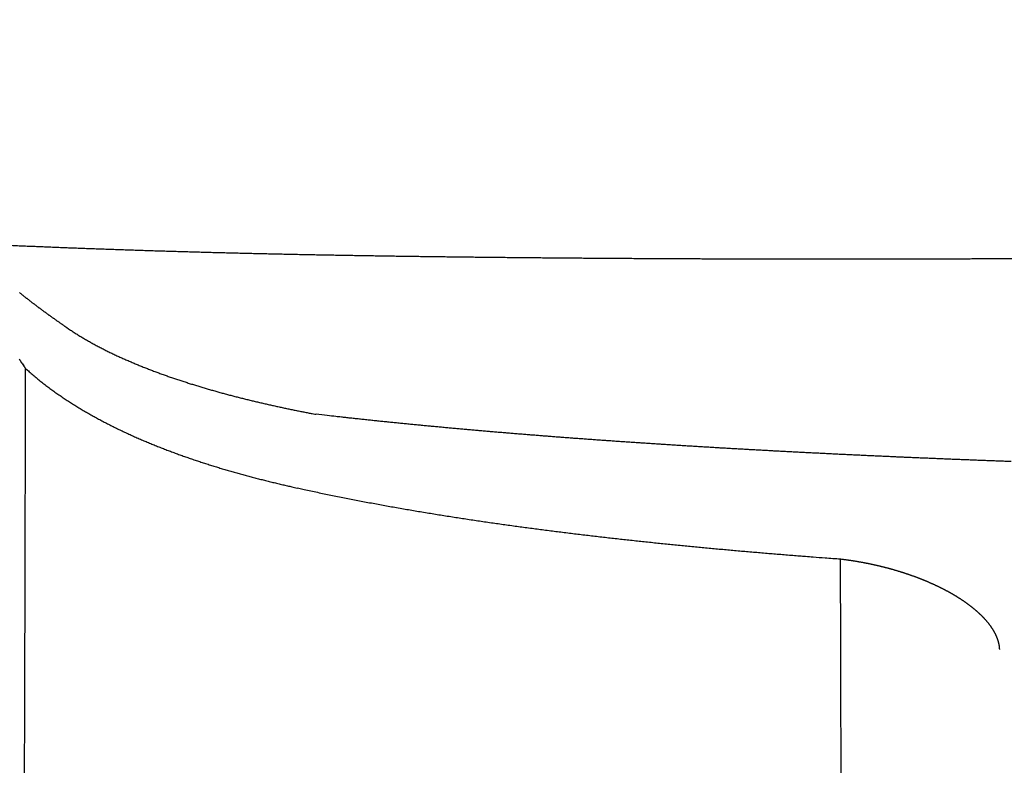
# Model space of a CAD drawing. Extents: x 0 to 420, y 0 to 297.
# Drawn here: x 74 to 89, y 154 to 166 of the extents above; entities that cross this region are included whole.
import ezdxf

# ---------------------------------------------------------------- set-up
doc = ezdxf.new("R2010")
doc.units = 0
doc.header["$MEASUREMENT"] = 0
doc.linetypes.add('HIDDENNEW0', pattern=[4.5, 1.5, -1.5, 1.5])
doc.layers.add('2D_SICHTBARE_KANTEN', color=1, linetype='HIDDENNEW0')
doc.layers.add('2D_SYMBOLE', color=1, linetype='Continuous')

# ---------------------------------------------------------------- blocks, each defined once
blk = doc.blocks.new('*U71', base_point=(19.285659, 0))
at = {"layer": '2D_SICHTBARE_KANTEN', "color": 1, "linetype": 'Continuous'}
blk.add_arc((19.285659, 0), 140, 239.49319, 262.75498, dxfattribs=at)
blk = doc.blocks.new('TTRCV')
at = {"layer": '2D_SICHTBARE_KANTEN', "color": 1, "linetype": 'Continuous'}
for points in [[(20.957457, -17.363169, 0.000525074), (20.982804, -17.401029, 0.000398168), (21.006639, -17.436551, 0.00014694), (21.028221, -17.468646, 0.000541813), (21.056077, -17.509779, 0.00090551), (21.099159, -17.573025, 0.000441005), (21.155687, -17.655786, 0.000235092)], [(21.155687, -17.655786), (21.130712, -17.619355, -0.000434473), (21.105799, -17.582883, -0.000433323), (21.080953, -17.546367, -0.000434496), (21.05617, -17.50981, -0.000438288), (21.031453, -17.473209, -0.000441097), (21.006801, -17.436565, -0.000443633), (20.982216, -17.399878, -0.000446025), (20.957697, -17.363148, -0.000448877)], [(20.964537, -15.262433, 0.000452439), (20.989669, -15.282689, 0.000442395), (21.014844, -15.302907, 0.000436733), (21.040061, -15.323087, 0.000434065), (21.065322, -15.343228, 0.000430837), (21.090623, -15.363332, 0.000426316), (21.115968, -15.383398, 0.000422483), (21.141353, -15.403428, 0.000418441), (21.166779, -15.423421, 0.00041477), (21.192246, -15.443378, 0.000410618), (21.217754, -15.463298, 0.000406916), (21.243301, -15.483183, 0.000402803), (21.268888, -15.503032, 0.00039912), (21.294514, -15.522847, 0.000395009), (21.320179, -15.542627, 0.000391332), (21.345882, -15.562373, 0.000387232), (21.371624, -15.582084, 0.000383565), (21.397403, -15.601762, 0.000379473), (21.42322, -15.621406, 0.000375816), (21.449073, -15.641018, 0.000371734), (21.474964, -15.660596, 0.000368086), (21.500891, -15.680142, 0.000364013), (21.526854, -15.699656, 0.000360375), (21.552853, -15.719138, 0.000356313), (21.578887, -15.738589, 0.000352683), (21.604955, -15.758009, 0.000348631), (21.631059, -15.777397, 0.000345012), (21.657196, -15.796756, 0.000340969), (21.683368, -15.816084, 0.00033736), (21.709573, -15.835383, 0.000333328), (21.735811, -15.854651, 0.000329728), (21.762081, -15.873892, 0.000325705), (21.788385, -15.893102, 0.000322116), (21.81472, -15.912285, 0.000318107), (21.841087, -15.931439, 0.000314523), (21.867485, -15.950566, 0.00031051), (21.893915, -15.969664, 0.000306955), (21.920375, -15.988736, 0.000303002), (21.946865, -16.007781, 0.000299388), (21.973385, -16.026799, 0.000295272), (21.999934, -16.04579, 0.00029191), (22.026514, -16.064757, 0.000288399), (22.053125, -16.0837, 0.000284209), (22.079757, -16.102613, 0.000278695), (22.106408, -16.121493, 0.000277373), (22.133114, -16.140369, 0.000278509), (22.159888, -16.159247, 0.000267652), (22.18658, -16.178027, 0.000247475), (22.213138, -16.196672, 0.000267874), (22.240153, -16.215592, 0.000311625), (22.267829, -16.234926, 0.000236217), (22.293829, -16.253064, 0.000087121), (22.317347, -16.269451, 0.000321377), (22.347607, -16.290447, 0.00053686), (22.394284, -16.322724, 0.000261329), (22.455453, -16.364956, 0.000139272)], [(20.702924, -13.771591, 0.000113254), (20.902913, -13.780162, 0.000130062), (21.103204, -13.788636, 0.000135309), (21.303789, -13.797017, 0.000130584), (21.50468, -13.805304, 0.000127078), (21.705867, -13.813504, 0.000124018), (21.907364, -13.821615, 0.00012279), (22.109167, -13.82964, 0.000123189), (22.311296, -13.837576, 0.000125079), (22.513748, -13.845422, 0.000129057), (22.716552, -13.853173, 0.000132268), (22.919703, -13.86083, 0.000135684), (23.123228, -13.868387, 0.000137532), (23.327119, -13.875846, 0.000138468), (23.531397, -13.883203, 0.000138905), (23.73605, -13.890462, 0.000139131), (23.941099, -13.897617, 0.000139312), (24.146532, -13.904672, 0.00013967), (24.352369, -13.911624, 0.000139721), (24.558597, -13.918475, 0.000139665), (24.765234, -13.925221, 0.000139563), (24.972266, -13.931866, 0.000139574), (25.17971, -13.938405, 0.000139387), (25.387554, -13.944843, 0.000139142), (25.595813, -13.951175, 0.000138518), (25.80447, -13.957405, 0.000137548), (26.013541, -13.96353, 0.00013668), (26.223008, -13.969554, 0.000135874), (26.432886, -13.975474, 0.000134955), (26.643159, -13.981293, 0.000133869), (26.853839, -13.987008, 0.000132685), (27.064908, -13.992623, 0.000131276), (27.276378, -13.998136, 0.000130015), (27.48823, -14.003551, 0.000128743), (27.700478, -14.008865, 0.000127424), (27.913102, -14.014081, 0.000125885), (28.126112, -14.019198, 0.000124379), (28.33949, -14.02422, 0.000122676), (28.553246, -14.029143, 0.000121147), (28.76736, -14.033974, 0.000119546), (28.981843, -14.038708, 0.000117988), (29.196675, -14.04335, 0.000116214), (29.411865, -14.047899, 0.000114559), (29.627394, -14.052358, 0.000112727), (29.84327, -14.056725, 0.00011108), (30.059475, -14.061005, 0.000109316), (30.276016, -14.065195, 0.000107667), (30.492875, -14.0693, 0.000105825), (30.710059, -14.073318, 0.000104139), (30.92755, -14.077252, 0.000102285), (31.145354, -14.081102, 0.000100617), (31.363454, -14.084872, 0.000098808), (31.581857, -14.088558, 0.000097163), (31.800544, -14.092167, 0.000095352), (32.019521, -14.095695, 0.000093717), (32.238773, -14.099148, 0.000091922), (32.458304, -14.102523, 0.000090309), (32.678098, -14.105825, 0.000088541), (32.898161, -14.109051, 0.000086958), (33.118475, -14.112207, 0.000085229), (33.339047, -14.115289, 0.000083682), (33.559861, -14.118303, 0.00008199), (33.780921, -14.121247, 0.000080467), (34.002213, -14.124124, 0.000078785), (34.223741, -14.126934, 0.000077297), (34.44549, -14.129679, 0.000075676), (34.667465, -14.132359, 0.000074257), (34.889652, -14.134977, 0.000072729), (35.112056, -14.137532, 0.000071355), (35.334662, -14.140028, 0.000069831), (35.557474, -14.142462, 0.000068471), (35.78048, -14.144839, 0.000066969), (36.003683, -14.147158, 0.000065629), (36.227071, -14.149421, 0.000064147), (36.450647, -14.151628, 0.000062829), (36.674399, -14.153782, 0.000061373), (36.898331, -14.155882, 0.000060054), (37.122432, -14.157931, 0.000058566), (37.346703, -14.159929, 0.000057396), (37.571135, -14.161877, 0.000056274), (37.79573, -14.163776, 0.000055338), (38.020479, -14.165627, 0.000054377), (38.245384, -14.16743, 0.000053452), (38.470436, -14.169187, 0.000052352), (38.695637, -14.170897, 0.000051602), (38.920978, -14.172563, 0.000051033), (39.146462, -14.174183, 0.000051058), (39.372079, -14.175758, 0.000051701), (39.597832, -14.177286, 0.000052186), (39.823713, -14.178768, 0.000052656), (40.049724, -14.180202, 0.000053085), (40.275857, -14.181589, 0.000053601), (40.502113, -14.182927, 0.000054049), (40.728485, -14.184217, 0.000054562), (40.954975, -14.185457, 0.000055002), (41.181575, -14.186648, 0.000055499), (41.408286, -14.187788, 0.000055972), (41.635101, -14.188879, 0.00005656), (41.862021, -14.189917, 0.000056753), (42.08904, -14.190904, 0.000056618), (42.316159, -14.19184, 0.000056394), (42.543372, -14.192725, 0.000056042), (42.770682, -14.193559, 0.000055747), (42.998082, -14.194344, 0.000055452), (43.225575, -14.195077, 0.000055178), (43.453154, -14.195761, 0.000054873), (43.680821, -14.196394, 0.000054599), (43.908571, -14.196978, 0.0000543), (44.136404, -14.197512, 0.000054031), (44.364316, -14.197998, 0.000053737), (44.592307, -14.198434, 0.000053468), (44.820374, -14.198822, 0.00005317), (45.048515, -14.199161, 0.000052915), (45.276728, -14.199452, 0.000052651), (45.505011, -14.199695, 0.000052333), (45.733362, -14.19989, 0.000051891), (45.96178, -14.200037, 0.000051449), (46.190263, -14.200138, 0.000050904), (46.418811, -14.200192, 0.000050427), (46.647421, -14.2002, 0.000049908), (46.876094, -14.200162, 0.000049442), (47.104826, -14.20008, 0.000048919), (47.333617, -14.199951, 0.000048453), (47.562466, -14.19978, 0.000047934), (47.791371, -14.199563, 0.000047471), (48.020331, -14.199304, 0.000046954), (48.249345, -14.199001, 0.000046494), (48.478411, -14.198656, 0.00004598), (48.707528, -14.198268, 0.000045521), (48.936694, -14.197839, 0.000045007), (49.16591, -14.197368, 0.000044553), (49.395172, -14.196857, 0.00004405), (49.624481, -14.196304, 0.000043587), (49.853833, -14.195712, 0.000043053), (50.083229, -14.19508, 0.000042654), (50.312666, -14.194409, 0.000042294), (50.542145, -14.193699, 0.000042038), (50.771664, -14.19295, 0.000041825), (51.001223, -14.192162, 0.000041622), (51.23082, -14.191336, 0.00004138), (51.460456, -14.190472, 0.000041168), (51.690128, -14.18957, 0.000040935), (51.919838, -14.188629, 0.000040726), (52.149583, -14.187652, 0.000040493), (52.379363, -14.186636, 0.000040284), (52.609177, -14.185584, 0.000040052)], [(22.455453, -16.364956), (22.513627, -16.404628, 0.001957395), (22.572039, -16.443803, 0.001977459), (22.630699, -16.482459, 0.001966803), (22.689594, -16.520626, 0.001920888), (22.748727, -16.558295, 0.001887657), (22.808086, -16.595495, 0.001857481), (22.867674, -16.632214, 0.001828978), (22.927479, -16.66848, 0.001793857), (22.987506, -16.704285, 0.001763256), (23.047742, -16.739655, 0.001728568), (23.10819, -16.77458, 0.001697718), (23.168839, -16.809088, 0.001662205), (23.229692, -16.843171, 0.001630743), (23.290738, -16.876853, 0.001594827), (23.351979, -16.910128, 0.001562944), (23.413403, -16.94302, 0.00152661), (23.475015, -16.975522, 0.001494354), (23.536803, -17.00766, 0.001457704), (23.598769, -17.039426, 0.001425134), (23.660902, -17.070844, 0.001388181), (23.723205, -17.101909, 0.001355412), (23.785668, -17.132644, 0.001318386), (23.848291, -17.163043, 0.001285248), (23.911066, -17.19313, 0.001247528), (23.973992, -17.222901, 0.001214949), (24.037062, -17.252375, 0.001179212), (24.100276, -17.281551, 0.001143782), (24.163623, -17.310449, 0.00109973), (24.227105, -17.339068, 0.00107503), (24.290716, -17.367424, 0.001063259), (24.354465, -17.395509, 0.001062511), (24.41835, -17.423333, 0.001072816), (24.482378, -17.450886, 0.001067802), (24.546539, -17.478179, 0.001046639), (24.610835, -17.505207, 0.001031402), (24.675257, -17.531983, 0.001018349), (24.739806, -17.558497, 0.001005866), (24.804474, -17.584764, 0.000990958), (24.869263, -17.610775, 0.000977961), (24.934164, -17.636544, 0.000963707), (24.999179, -17.662062, 0.000951019), (25.064299, -17.687343, 0.000936785), (25.129525, -17.71238, 0.000924198), (25.19485, -17.737183, 0.000910143), (25.260275, -17.761747, 0.000897707), (25.325791, -17.786084, 0.000883787), (25.3914, -17.810187, 0.000871487), (25.457094, -17.834067, 0.000857712), (25.522873, -17.857718, 0.000845547), (25.58873, -17.881152, 0.000831905), (25.654666, -17.904363, 0.000819878), (25.720673, -17.927361, 0.000806386), (25.786751, -17.950141, 0.000794467), (25.852894, -17.972714, 0.000781047), (25.919101, -17.995074, 0.000769331), (25.985366, -18.017232, 0.000756265), (26.051688, -18.039182, 0.000744368), (26.118061, -18.060936, 0.000730537), (26.184483, -18.082487, 0.000719924), (26.250951, -18.103846, 0.000709635), (26.317466, -18.125008, 0.000702819), (26.384029, -18.145983, 0.000697585), (26.450643, -18.166766, 0.000691479), (26.517305, -18.187366, 0.000682956), (26.584016, -18.207778, 0.000675773), (26.650774, -18.228011, 0.000668026), (26.717581, -18.24806, 0.000661071), (26.784433, -18.267934, 0.000653095), (26.851332, -18.287628, 0.000646049), (26.918276, -18.307152, 0.000638096), (26.985267, -18.3265, 0.000631041), (27.052301, -18.345681, 0.000623053), (27.119379, -18.364691, 0.000615971), (27.186501, -18.383538, 0.000607965), (27.253667, -18.402218, 0.000600864), (27.320874, -18.42074, 0.000592839), (27.388125, -18.439099, 0.000585719), (27.455416, -18.457303, 0.000577679), (27.522748, -18.475348, 0.000570543), (27.590121, -18.493243, 0.000562486), (27.657534, -18.510984, 0.00055534), (27.724986, -18.528578, 0.000547282), (27.792478, -18.546021, 0.000540109), (27.860007, -18.563323, 0.000531994), (27.927575, -18.580478, 0.000524873), (27.995179, -18.597495, 0.000516934), (28.062821, -18.61437, 0.000509562), (28.130499, -18.631111, 0.000500886), (28.198213, -18.647715, 0.000494462), (28.265962, -18.664188, 0.000488661), (28.333746, -18.680526, 0.000484909), (28.401565, -18.696736, 0.000482263), (28.469419, -18.712813, 0.000478669), (28.537307, -18.728764, 0.000473228), (28.60523, -18.744584, 0.000468709), (28.673186, -18.760281, 0.000463976), (28.741176, -18.77585, 0.00045968), (28.809198, -18.791297, 0.000454748), (28.877254, -18.806619, 0.000450412), (28.945342, -18.821823, 0.000445579), (29.013464, -18.836903, 0.000441177), (29.081616, -18.851867, 0.000436136), (29.149798, -18.866711, 0.000432001), (29.218015, -18.881441, 0.000427617), (29.286272, -18.896055, 0.000423206), (29.354556, -18.910556, 0.000417965), (29.422876, -18.924943, 0.000417595), (29.49132, -18.939238, 0.000420361), (29.559912, -18.953443, 0.000404808), (29.628262, -18.967488, 0.000375127), (29.696235, -18.981344, 0.000407976), (29.765323, -18.995301, 0.000477731), (29.836037, -19.009452, 0.000362548), (29.902439, -19.022675, 0.000131279), (29.96248, -19.034574, 0.000498504), (30.039549, -19.049606, 0.000842276), (30.158181, -19.072432, 0.000411704), (30.3135, -19.10213, 0.000219294)], [(21.155687, -17.655786), (21.214754, -17.709043, 0.00210209), (21.274205, -17.761757, 0.002118422), (21.334057, -17.813904, 0.0021103), (21.394288, -17.865514, 0.00207415), (21.454907, -17.916575, 0.002047995), (21.515895, -17.967116, 0.002024185), (21.577261, -18.017121, 0.00200163), (21.638985, -18.066619, 0.001973776), (21.701078, -18.115596, 0.001949429), (21.763519, -18.16408, 0.001921798), (21.826317, -18.212059, 0.001897131), (21.889455, -18.259559, 0.001868739), (21.95294, -18.306567, 0.001843476), (22.016753, -18.353111, 0.001814668), (22.080904, -18.399178, 0.001788973), (22.145373, -18.444794, 0.001759751), (22.210169, -18.489948, 0.001733673), (22.275274, -18.534666, 0.001704129), (22.340696, -18.578936, 0.001677731), (22.406416, -18.622784, 0.001647891), (22.472443, -18.666199, 0.001621274), (22.538759, -18.709205, 0.001591325), (22.60537, -18.751794, 0.00156438), (22.672261, -18.793988, 0.001533869), (22.739437, -18.835778, 0.001507307), (22.806883, -18.877188, 0.001478301), (22.874603, -18.918209, 0.001449545), (22.942583, -18.958865, 0.00141406), (23.010828, -18.999148, 0.001393598), (23.079323, -19.039074, 0.001383576), (23.148069, -19.078628, 0.001378626), (23.217049, -19.117819, 0.001378153), (23.286259, -19.156627, 0.00136689), (23.35568, -19.195067, 0.001341915), (23.425311, -19.233128, 0.001322943), (23.495132, -19.270824, 0.001305176), (23.565141, -19.308143, 0.001289093), (23.635319, -19.345098, 0.001270417), (23.705663, -19.381677, 0.00125448), (23.776155, -19.417894, 0.001236922), (23.846792, -19.453737, 0.001221828), (23.917556, -19.48922, 0.001204864), (23.988443, -19.52433, 0.001190353), (24.059436, -19.559081, 0.001174129), (24.130529, -19.593461, 0.001158959), (24.201728, -19.627495, 0.001139253), (24.27305, -19.661182, 0.001124797), (24.344489, -19.69454, 0.001112162), (24.416048, -19.727559, 0.00110061), (24.487721, -19.760257, 0.001086844), (24.559512, -19.792626, 0.001074799), (24.631414, -19.824681, 0.001061146), (24.703431, -19.856414, 0.001049064), (24.775557, -19.887842, 0.001035238), (24.847794, -19.918957, 0.001022982), (24.920136, -19.949774, 0.001008976), (24.992588, -19.980286, 0.000996725), (25.065142, -20.010509, 0.000982943), (25.137802, -20.040435, 0.000970159), (25.210563, -20.07008, 0.000954976), (25.283426, -20.099437, 0.000943479), (25.356386, -20.12852, 0.00093263), (25.429447, -20.157321, 0.000923654), (25.502603, -20.185854, 0.000914177), (25.575857, -20.214111, 0.000905613), (25.649205, -20.242105, 0.000895713), (25.722649, -20.269829, 0.00088697), (25.796185, -20.297296, 0.000877108), (25.869815, -20.324498, 0.000868343), (25.943535, -20.351449, 0.000858411), (26.017347, -20.378141, 0.000849591), (26.091246, -20.404587, 0.000839622), (26.165236, -20.430779, 0.000830764), (26.239312, -20.456731, 0.000820756), (26.313476, -20.482435, 0.000811861), (26.387723, -20.507904, 0.000801822), (26.462057, -20.533132, 0.000792896), (26.536472, -20.558129, 0.00078283), (26.610972, -20.582891, 0.000773877), (26.685551, -20.607429, 0.000763784), (26.760213, -20.631736, 0.000754813), (26.834952, -20.655824, 0.000744715), (26.909772, -20.679688, 0.000735708), (26.984667, -20.703339, 0.00072554), (27.059641, -20.726771, 0.00071659), (27.134689, -20.749995, 0.00070663), (27.209812, -20.773006, 0.000697384), (27.285008, -20.795815, 0.000686553), (27.360278, -20.818416, 0.000678426), (27.435617, -20.840821, 0.00067099), (27.51103, -20.863022, 0.000666025), (27.586511, -20.885029, 0.000662327), (27.662065, -20.906835, 0.000657552), (27.737686, -20.92845, 0.000650556), (27.813378, -20.949868, 0.000644689), (27.889136, -20.971098, 0.000638528), (27.964964, -20.992134, 0.00063292), (28.040858, -21.012986, 0.000626516), (28.116819, -21.033647, 0.000620875), (28.192845, -21.054128, 0.000614626), (28.268938, -21.074422, 0.000608857), (28.345094, -21.094538, 0.000602231), (28.421313, -21.114471, 0.000596963), (28.497598, -21.13423, 0.000591593), (28.573956, -21.153811, 0.00058457), (28.650355, -21.173217, 0.000574955), (28.726786, -21.192441, 0.00057395), (28.803357, -21.211514, 0.000578395), (28.880106, -21.230441, 0.000557229), (28.956601, -21.249134, 0.000516376), (29.032696, -21.267555, 0.000561475), (29.110082, -21.28609, 0.000656949), (29.189344, -21.304866, 0.000498094), (29.263794, -21.322398, 0.00018062), (29.33113, -21.338167, 0.000683613), (29.417733, -21.358069, 0.001150258), (29.551283, -21.388274, 0.000560425), (29.726273, -21.427561, 0.000298208)], [(52.23998, -20.594399, -0.000074113), (52.077813, -20.588399, -0.000074719), (51.915659, -20.582349, -0.00007526), (51.753517, -20.576252, -0.000075871), (51.591387, -20.570104, -0.000076411), (51.42927, -20.563907, -0.000077014), (51.267165, -20.55766, -0.000077572), (51.105074, -20.551364, -0.000078224), (50.942995, -20.545015, -0.000078817), (50.78093, -20.538617, -0.000079501), (50.618879, -20.532166, -0.000080106), (50.456842, -20.525664, -0.000080783), (50.294819, -20.519108, -0.000081387), (50.132811, -20.512501, -0.000082068), (49.970817, -20.50584, -0.000082672), (49.808839, -20.499126, -0.000083348), (49.646876, -20.492357, -0.000083979), (49.484928, -20.485535, -0.000084724), (49.322996, -20.478658, -0.000085393), (49.16108, -20.471725, -0.000086153), (48.999181, -20.464737, -0.000086828), (48.837298, -20.457693, -0.000087586), (48.675433, -20.450591, -0.000088261), (48.513584, -20.443433, -0.000089018), (48.351754, -20.436217, -0.000089698), (48.189941, -20.428944, -0.00009047), (48.028147, -20.421612, -0.000091189), (47.866371, -20.414222, -0.000092034), (47.704614, -20.406771, -0.000092783), (47.542876, -20.399262, -0.000093621), (47.381159, -20.391691, -0.000094371), (47.219461, -20.38406, -0.000095216), (47.057783, -20.376367, -0.000095963), (46.896126, -20.368613, -0.000096797), (46.73449, -20.360796, -0.000097575), (46.572875, -20.352917, -0.000098487), (46.411283, -20.344974, -0.000099318), (46.249712, -20.336968, -0.000100272), (46.088165, -20.328896, -0.00010112), (45.926639, -20.320761, -0.000102068), (45.765138, -20.312559, -0.000102913), (45.60366, -20.304292, -0.000103863), (45.442207, -20.295956, -0.000104715), (45.280779, -20.287556, -0.000105678), (45.119375, -20.279086, -0.000106554), (44.957997, -20.270549, -0.000107556), (44.796646, -20.261942, -0.000108448), (44.63532, -20.253266, -0.000109447), (44.474022, -20.24452, -0.00011034), (44.31275, -20.235704, -0.000111343), (44.151507, -20.226815, -0.000112238), (43.990291, -20.217856, -0.000113244), (43.829105, -20.208824, -0.000114177), (43.667947, -20.19972, -0.000115263), (43.506819, -20.190541, -0.000116233), (43.345722, -20.181289, -0.000117323), (43.184656, -20.171961, -0.000118297), (43.02362, -20.162559, -0.000119391), (42.862618, -20.15308, -0.000120368), (42.701648, -20.143525, -0.000121465), (42.540713, -20.133892, -0.000122447), (42.37981, -20.124182, -0.00012355), (42.218943, -20.114393, -0.000124531), (42.058111, -20.104526, -0.000125625), (41.897315, -20.094578, -0.000126629), (41.736555, -20.084551, -0.000127785), (41.575833, -20.074441, -0.000128877), (41.415148, -20.064252, -0.000130164), (41.254503, -20.053979, -0.000131308), (41.093896, -20.043624, -0.000132582), (40.93333, -20.033184, -0.000133724), (40.772804, -20.022661, -0.000135006), (40.612321, -20.012051, -0.000136155), (40.451879, -20.001357, -0.000137443), (40.291481, -19.990575, -0.000138595), (40.131126, -19.979707, -0.000139884), (39.970816, -19.96875, -0.000141046), (39.81055, -19.957706, -0.000142355), (39.650332, -19.94657, -0.000143605), (39.490159, -19.935346, -0.00014509), (39.330035, -19.92403, -0.000146418), (39.169959, -19.912623, -0.000147902), (39.009933, -19.901123, -0.000149234), (38.849957, -19.88953, -0.000150728), (38.690034, -19.877842, -0.000152067), (38.530162, -19.866061, -0.000153567), (38.370344, -19.854181, -0.000154914), (38.21058, -19.842208, -0.000156423), (38.050872, -19.830135, -0.000157774), (37.891219, -19.817966, -0.000159283), (37.731624, -19.805696, -0.000160627), (37.572086, -19.793329, -0.000162117), (37.412608, -19.780859, -0.00016346), (37.25319, -19.768289, -0.000164963), (37.093833, -19.755616, -0.000166314), (36.934538, -19.742842, -0.000167819), (36.775307, -19.729963, -0.000169185), (36.616139, -19.716981, -0.000170719), (36.457038, -19.703892, -0.000172067), (36.298001, -19.6907, -0.000173532), (36.139033, -19.677399, -0.000175151), (35.980132, -19.663992, -0.000177294), (35.821303, -19.650474, -0.000179302), (35.662544, -19.636849, -0.000181642), (35.503859, -19.62311, -0.000183735), (35.345248, -19.609261, -0.000186066), (35.186714, -19.595296, -0.00018813), (35.028256, -19.581219, -0.000190403), (34.869879, -19.567024, -0.000192597), (34.711581, -19.552714, -0.000195216), (34.553367, -19.538283, -0.000196664), (34.395235, -19.523736, -0.000197247), (34.237187, -19.509067, -0.000197306), (34.079222, -19.494283, -0.000196792), (33.921344, -19.479378, -0.000196443), (33.763548, -19.464358, -0.000196108), (33.605839, -19.449218, -0.000195939), (33.448213, -19.433964, -0.000195826), (33.290674, -19.41859, -0.000195264), (33.133221, -19.403102, -0.000194058), (32.975861, -19.387497, -0.000197807), (32.818579, -19.371773, -0.000207362), (32.661379, -19.355919, -0.000216134), (32.504321, -19.339941, -0.000226576), (32.347431, -19.323829, -0.000238115), (32.190494, -19.307559, -0.000252364), (32.033442, -19.29111, -0.00025747), (31.877145, -19.27458, -0.000259865), (31.721912, -19.257989, -0.000283799), (31.564321, -19.240957, -0.000311937), (31.403195, -19.22335, -0.000246408), (31.252008, -19.206714, -0.000140746), (31.115394, -19.19159, -0.000230584), (30.940086, -19.171995, -0.000251054), (30.670219, -19.141634, -0.000113824), (30.316896, -19.101764, -0.000068161)], [(29.726518, -21.426478), (29.938199, -21.472755, 0.000779442), (30.149969, -21.518367, 0.000785307), (30.361831, -21.563287, 0.000780359), (30.573781, -21.607552, 0.000763183), (30.78582, -21.651149, 0.000750555), (30.997943, -21.694116, 0.000739147), (31.210153, -21.736435, 0.000728394), (31.422444, -21.778143, 0.000715455), (31.634818, -21.819226, 0.000704161), (31.847272, -21.859718, 0.000691548), (32.059806, -21.899606, 0.000680334), (32.272417, -21.938925, 0.000667587), (32.485105, -21.977661, 0.000656297), (32.697866, -22.015847, 0.000643523), (32.910703, -22.053473, 0.000632222), (33.12361, -22.09057, 0.000619461), (33.336589, -22.127127, 0.00060806), (33.549636, -22.163176, 0.000595068), (33.762753, -22.198708, 0.000583905), (33.975935, -22.233751, 0.000571692), (34.189183, -22.268297, 0.000562749), (34.402494, -22.302371, 0.000554771), (34.61587, -22.33596, 0.000547397), (34.829308, -22.369092, 0.000538723), (35.042808, -22.401753, 0.000531109), (35.256367, -22.433971, 0.000522594), (35.469988, -22.465732, 0.000515022), (35.683666, -22.497063, 0.000506451), (35.897403, -22.527953, 0.000498855), (36.111196, -22.558425, 0.000490287), (36.325046, -22.588471, 0.000482681), (36.53895, -22.618113, 0.000474089), (36.752909, -22.647342, 0.00046649), (36.966921, -22.676181, 0.00045794), (37.180986, -22.704622, 0.00045027), (37.395101, -22.732686, 0.000441521), (37.609267, -22.760366, 0.000434098), (37.823482, -22.787684, 0.000426108), (38.037747, -22.814631, 0.000417683), (38.252058, -22.84123, 0.000406676), (38.466417, -22.867476, 0.000398605), (38.68082, -22.893389, 0.000391415), (38.895269, -22.918961, 0.00038642), (39.109761, -22.944208, 0.000382351), (39.324298, -22.969121, 0.000378388), (39.538878, -22.993717, 0.000373525), (39.753501, -23.017987, 0.000369297), (39.968165, -23.041948, 0.000364633), (40.182872, -23.06559, 0.000360471), (40.39762, -23.088929, 0.000355755), (40.612409, -23.111958, 0.000351574), (40.827238, -23.134693, 0.00034687), (41.042108, -23.157124, 0.000342692), (41.257015, -23.179268, 0.000337984), (41.471963, -23.201117, 0.000333806), (41.686948, -23.222687, 0.000329102), (41.901971, -23.243968, 0.000324919), (42.117031, -23.264978, 0.000320201), (42.332128, -23.285708, 0.000316038), (42.547261, -23.306173, 0.00031137), (42.762432, -23.326366, 0.000307138), (42.977634, -23.346301, 0.000302297), (43.192866, -23.365972, 0.000298308), (43.408145, -23.385394, 0.000294063), (43.62348, -23.404561, 0.000289238), (43.838792, -23.423482, 0.00028299), (44.054054, -23.442147, 0.000281014), (44.269569, -23.460594, 0.000281359), (44.485442, -23.478825, 0.000269899), (44.700472, -23.496763, 0.000249139), (44.914247, -23.514372, 0.00026865), (45.131499, -23.532017, 0.00031098), (45.353861, -23.549812, 0.000235786), (45.562643, -23.566388, 0.00008837), (45.75141, -23.581264, 0.000318266), (45.993902, -23.599905, 0.000528315), (46.367475, -23.628028, 0.000257093), (46.856747, -23.664503, 0.000137259)], [(46.856435, -23.665554), (46.889797, -23.669553, -0.000804394), (46.923281, -23.673673, -0.000799525), (46.956903, -23.677922, -0.000791534), (46.990599, -23.682287, -0.000785726), (47.024302, -23.686763, -0.000785259), (47.057952, -23.691338, -0.000789639), (47.091495, -23.69601, -0.000794697), (47.124908, -23.70077, -0.000798251), (47.158178, -23.705622, -0.000797037), (47.191352, -23.710565, -0.00078472), (47.22447, -23.715608, -0.000778606), (47.25753, -23.720746, -0.000780034), (47.290521, -23.725982, -0.000780179), (47.323446, -23.73131, -0.000777357), (47.356305, -23.736736, -0.000775402), (47.389102, -23.742254, -0.000773271), (47.421832, -23.747868, -0.000771993), (47.4545, -23.753573, -0.000770432), (47.487102, -23.759373, -0.000769914), (47.519642, -23.765264, -0.000769586), (47.552118, -23.771249, -0.000769457), (47.584531, -23.777324, -0.000768758), (47.61688, -23.783492, -0.000768476), (47.649167, -23.789751, -0.000767823), (47.68139, -23.796102, -0.000767501), (47.713552, -23.802542, -0.000766724), (47.74565, -23.809074, -0.000766415), (47.777687, -23.815695, -0.000765796), (47.80966, -23.822408, -0.000765172), (47.841573, -23.829208, -0.000763737), (47.873423, -23.836098, -0.000764082), (47.905213, -23.843077, -0.0007655), (47.936945, -23.850147, -0.000770668), (47.968625, -23.857308, -0.000780073), (48.000257, -23.864564, -0.000781871), (48.03184, -23.871912, -0.000776739), (48.063367, -23.879351, -0.00077404), (48.094836, -23.886879, -0.000772409), (48.126244, -23.894497, -0.000771088), (48.157588, -23.902201, -0.000769147), (48.188864, -23.909992, -0.000768024), (48.220071, -23.917866, -0.000766699), (48.251203, -23.925826, -0.000766063), (48.28226, -23.933867, -0.000765133), (48.313236, -23.94199, -0.000764919), (48.34413, -23.950191, -0.000764444), (48.374937, -23.958473, -0.000764674), (48.405657, -23.96683, -0.000764646), (48.436283, -23.975266, -0.000765324), (48.466816, -23.983775, -0.000765755), (48.497248, -23.992359, -0.000766892), (48.527581, -24.001014, -0.000767792), (48.557808, -24.009741, -0.000769397), (48.587929, -24.018538, -0.000770776), (48.617937, -24.027405, -0.000772867), (48.647834, -24.036337, -0.000774746), (48.677611, -24.045338, -0.000777327), (48.707271, -24.054403, -0.000779691), (48.736805, -24.063532, -0.000782823), (48.766215, -24.072723, -0.000785831), (48.795494, -24.081977, -0.000789356), (48.824643, -24.09129, -0.000792437), (48.853654, -24.100663, -0.000797128), (48.882528, -24.110092, -0.00080278), (48.911258, -24.11958, -0.000799868), (48.939858, -24.129123, -0.000784459), (48.968331, -24.138725, -0.000779807), (48.996685, -24.148385, -0.000783768), (49.024913, -24.158104, -0.000787231), (49.053022, -24.167879, -0.000789269), (49.081007, -24.177712, -0.000792057), (49.108872, -24.187602, -0.000794575), (49.136614, -24.19755, -0.000797519), (49.164238, -24.207554, -0.000799886), (49.191738, -24.217616, -0.000802768), (49.219121, -24.227733, -0.000805147), (49.246381, -24.237907, -0.000808022), (49.273524, -24.248137, -0.00081037), (49.300546, -24.258423, -0.000813221), (49.327451, -24.268764, -0.000815546), (49.354234, -24.279162, -0.000818376), (49.380902, -24.289613, -0.000820674), (49.40745, -24.300121, -0.000823481), (49.433882, -24.310683, -0.000825752), (49.460194, -24.321301, -0.000828534), (49.486391, -24.331972, -0.000830774), (49.51247, -24.342698, -0.000833531), (49.538434, -24.353477, -0.000835743), (49.56428, -24.364312, -0.000838467), (49.590012, -24.375199, -0.00084064), (49.615626, -24.386141, -0.000843346), (49.641128, -24.397134, -0.000845493), (49.666512, -24.408183, -0.000848144), (49.691784, -24.419282, -0.000850305), (49.716939, -24.430436, -0.000852914), (49.741983, -24.441641, -0.000854519), (49.766915, -24.452901, -0.000857793), (49.791724, -24.464208, -0.000863498), (49.81639, -24.475555, -0.000869339), (49.840914, -24.486939, -0.000873315), (49.865287, -24.498359, -0.000877839), (49.889516, -24.509815, -0.000881118), (49.913596, -24.521306, -0.000885321), (49.937531, -24.532832, -0.000888956), (49.961317, -24.544393, -0.00089338), (49.984959, -24.555988, -0.000897011), (50.008451, -24.567617, -0.000901489), (50.0318, -24.579278, -0.000905236), (50.054999, -24.590973, -0.000909823), (50.078055, -24.602699, -0.000913651), (50.100961, -24.614458, -0.000918335), (50.123724, -24.626248, -0.00092226), (50.146338, -24.63807, -0.000927048), (50.168808, -24.649921, -0.000931069), (50.191129, -24.661804, -0.000935963), (50.213307, -24.673715, -0.000940084), (50.235336, -24.685656, -0.000945089), (50.257222, -24.697626, -0.000949314), (50.278958, -24.709625, -0.00095443), (50.300552, -24.721651, -0.000958755), (50.321997, -24.733705, -0.000963998), (50.343299, -24.745786, -0.000968462), (50.364452, -24.757894, -0.000973787), (50.385462, -24.770028, -0.00097826), (50.406324, -24.782188, -0.000983852), (50.427043, -24.794373, -0.000988827), (50.447613, -24.806584, -0.000994025), (50.468041, -24.818819, -0.000997724), (50.488319, -24.831077, -0.001004963), (50.508457, -24.84336, -0.001013815), (50.528453, -24.855672, -0.0010232), (50.548315, -24.868012, -0.001032494), (50.568042, -24.880385, -0.00103979), (50.587636, -24.892788, -0.001044569), (50.607093, -24.90522, -0.001050858), (50.626415, -24.91768, -0.001057063), (50.645598, -24.930168, -0.00106399), (50.664647, -24.942684, -0.0010703), (50.683554, -24.955226, -0.001077525), (50.702326, -24.967793, -0.001084251), (50.720955, -24.980386, -0.001091865), (50.739447, -24.993003, -0.001098961), (50.757795, -25.005644, -0.001106967), (50.776005, -25.018307, -0.001114463), (50.79407, -25.030993, -0.001122882), (50.811995, -25.0437, -0.001130794), (50.829774, -25.056429, -0.001139646), (50.847412, -25.069177, -0.001147995), (50.864903, -25.081944, -0.001157299), (50.882251, -25.09473, -0.001166106), (50.899451, -25.107534, -0.001175886), (50.916507, -25.120355, -0.001185176), (50.933412, -25.133193, -0.001195451), (50.950174, -25.146046, -0.001205232), (50.966783, -25.158915, -0.001216047), (50.983247, -25.171797, -0.001226403), (50.999557, -25.184694, -0.001237706), (51.015721, -25.197603, -0.001248437), (51.03173, -25.210525, -0.001260555), (51.047591, -25.223458, -0.00127257), (51.063297, -25.236402, -0.001284371), (51.078852, -25.249356, -0.001294284), (51.094251, -25.262318, -0.001300727), (51.109498, -25.275287, -0.00130038), (51.124585, -25.28826, -0.001309103), (51.139521, -25.301238, -0.001323734), (51.154299, -25.314221, -0.001337717), (51.168925, -25.327208, -0.001349451), (51.183394, -25.340201, -0.001362652), (51.197712, -25.353198, -0.001375351), (51.211873, -25.3662, -0.001389009), (51.225884, -25.379206, -0.001401706), (51.239738, -25.392217, -0.001415506), (51.253443, -25.405233, -0.001428434), (51.266991, -25.418253, -0.001442446), (51.280391, -25.431278, -0.001455538), (51.293635, -25.444308, -0.001469736), (51.306731, -25.457342, -0.001482998), (51.319672, -25.470381, -0.001497377), (51.332465, -25.483424, -0.001510798), (51.345104, -25.496471, -0.001525347), (51.357595, -25.509523, -0.001538915), (51.369933, -25.522579, -0.001553623), (51.382124, -25.53564, -0.001567331), (51.394162, -25.548705, -0.001582182), (51.406054, -25.561774, -0.001596003), (51.417793, -25.574848, -0.001610999), (51.429386, -25.587926, -0.001624968), (51.440828, -25.601008, -0.00164003), (51.452124, -25.614095, -0.001653941), (51.463269, -25.627185, -0.0016693), (51.474269, -25.64028, -0.001683881), (51.485119, -25.653379, -0.001698544), (51.495825, -25.666482, -0.00171085), (51.50638, -25.679589, -0.00173474), (51.516792, -25.692703, -0.001769774), (51.527056, -25.705825, -0.001794263), (51.537176, -25.718955, -0.001808955), (51.547146, -25.732092, -0.001825888), (51.556972, -25.745235, -0.001843035), (51.566648, -25.758385, -0.001861179), (51.576179, -25.771539, -0.001878542), (51.585559, -25.784698, -0.001897216), (51.594793, -25.79786, -0.001915359), (51.603874, -25.811025, -0.001934748), (51.61281, -25.824193, -0.001953555), (51.621592, -25.837363, -0.001973632), (51.630228, -25.850533, -0.001993151), (51.638709, -25.863704, -0.00201394), (51.647043, -25.876875, -0.002034176), (51.655221, -25.890044, -0.002055687), (51.663252, -25.903212, -0.002076653), (51.671126, -25.916377, -0.002098898), (51.678851, -25.92954, -0.002120607), (51.68642, -25.942698, -0.002143591), (51.693839, -25.955853, -0.002166047), (51.701101, -25.969002, -0.002189782), (51.708211, -25.982145, -0.002213007), (51.715164, -25.995282, -0.002237474), (51.721964, -26.008412, -0.0022614), (51.728606, -26.021534, -0.002286688), (51.735096, -26.034647, -0.002311604), (51.741426, -26.047751, -0.002337338), (51.747602, -26.060846, -0.002362041), (51.753618, -26.07393, -0.002389741), (51.75948, -26.087002, -0.002419163), (51.76518, -26.100063, -0.002441195), (51.770726, -26.113112, -0.002451873), (51.776113, -26.126149, -0.002469623), (51.781346, -26.139174, -0.00249073), (51.786421, -26.152189, -0.00251459), (51.791342, -26.165192, -0.002539163), (51.796105, -26.178184, -0.002563985), (51.800714, -26.191164, -0.002587145), (51.805164, -26.204134, -0.002611166), (51.809461, -26.217092, -0.002634143), (51.813599, -26.230038, -0.002657619), (51.817585, -26.242974, -0.002679737), (51.821411, -26.255899, -0.002702765), (51.825084, -26.268812, -0.002724903), (51.828597, -26.281714, -0.0027462), (51.831958, -26.294605, -0.002764916), (51.83516, -26.307484, -0.002788889), (51.838208, -26.320354, -0.002816367), (51.841098, -26.333213, -0.002832295), (51.843833, -26.346058, -0.002837484), (51.846409, -26.358886, -0.002885782), (51.848831, -26.371717, -0.002968761), (51.851094, -26.384557, -0.002901936), (51.853201, -26.397332, -0.00271895), (51.855143, -26.410018, -0.003034196), (51.85694, -26.422903, -0.003668828), (51.858592, -26.436094, -0.002813836), (51.860051, -26.448498, -0.001001288), (51.861293, -26.459732, -0.003938625), (51.862528, -26.474084, -0.006807845), (51.863962, -26.496052, -0.003379415), (51.865559, -26.524743, -0.00180368)], [(46.883175, -33.09786, -0.000002592), (46.882845, -32.997188, -0.000002591), (46.882516, -32.896499, -0.000002591), (46.882188, -32.795792, -0.00000259), (46.881861, -32.695066, -0.000002589), (46.881535, -32.594323, -0.000002588), (46.88121, -32.493562, -0.000002587), (46.880886, -32.392784, -0.000002586), (46.880563, -32.291987, -0.000002585), (46.880241, -32.191173, -0.000002585), (46.87992, -32.090341, -0.000002584), (46.8796, -31.989491, -0.000002583), (46.879281, -31.888624, -0.000002582), (46.878963, -31.78774, -0.000002582), (46.878646, -31.686838, -0.000002581), (46.87833, -31.585919, -0.00000258), (46.878015, -31.484982, -0.000002579), (46.877701, -31.384029, -0.000002578), (46.877388, -31.283058, -0.000002578), (46.877075, -31.18207, -0.000002577), (46.876764, -31.081064, -0.000002576), (46.876454, -30.980042, -0.000002575), (46.876145, -30.879003, -0.000002574), (46.875837, -30.777947, -0.000002574), (46.87553, -30.676874, -0.000002573), (46.875224, -30.575785, -0.000002572), (46.874918, -30.474678, -0.000002571), (46.874614, -30.373555, -0.00000257), (46.874311, -30.272415, -0.000002569), (46.874009, -30.171259, -0.000002568), (46.873708, -30.070086, -0.000002568), (46.873407, -29.968897, -0.000002567), (46.873108, -29.867691, -0.000002567), (46.87281, -29.766469, -0.000002566), (46.872513, -29.66523, -0.000002566), (46.872217, -29.563976, -0.000002566), (46.871921, -29.462705, -0.000002566), (46.871627, -29.361418, -0.000002565), (46.871334, -29.260115, -0.000002565), (46.871042, -29.158796, -0.000002565), (46.870751, -29.05746, -0.000002565), (46.87046, -28.956109, -0.000002564), (46.870171, -28.854742, -0.000002562), (46.869883, -28.75336, -0.00000256), (46.869596, -28.651961, -0.000002558), (46.86931, -28.550547, -0.000002555), (46.869024, -28.449117, -0.000002553), (46.86874, -28.347672, -0.000002551), (46.868457, -28.246211, -0.000002549), (46.868175, -28.144735, -0.000002546), (46.867893, -28.043243, -0.000002544), (46.867613, -27.941736, -0.000002542), (46.867334, -27.840214, -0.000002543), (46.867056, -27.738677, -0.000002549), (46.866778, -27.637124, -0.000002554), (46.866502, -27.535557, -0.000002559), (46.866227, -27.433974, -0.000002564), (46.865953, -27.332376, -0.00000257), (46.865679, -27.230763, -0.000002575), (46.865407, -27.129135, -0.00000258), (46.865136, -27.027492, -0.000002586), (46.864866, -26.925834, -0.000002594), (46.864597, -26.82416, -0.00000259), (46.864329, -26.722472, -0.000002574), (46.864062, -26.62077, -0.000002555), (46.863795, -26.519053, -0.000002529), (46.86353, -26.417321, -0.000002507), (46.863266, -26.315575, -0.000002483), (46.863003, -26.213815, -0.000002463), (46.862741, -26.112041, -0.000002441), (46.862479, -26.010254, -0.000002417), (46.862219, -25.908453, -0.000002382), (46.86196, -25.806638, -0.00000238), (46.861701, -25.704811, -0.00000241), (46.861444, -25.602968, -0.000002465), (46.861187, -25.501114, -0.000002561), (46.860932, -25.399248, -0.000002644), (46.860678, -25.297361, -0.000002733), (46.860424, -25.195448, -0.000002802), (46.860172, -25.093547, -0.000002871), (46.859921, -24.991669, -0.000002973), (46.859672, -24.889671, -0.000003119), (46.859422, -24.787501, -0.000003107), (46.859176, -24.685728, -0.000002999), (46.858932, -24.584548, -0.00000301), (46.858685, -24.481722, -0.000002903), (46.858433, -24.37648, -0.000002175), (46.858197, -24.277664, -0.000001264), (46.857985, -24.188322, -0.000002092), (46.857713, -24.073567, -0.000002257), (46.857296, -23.896803, -0.000001021), (46.85675, -23.665308, -0.000000612)]]:
    blk.add_lwpolyline(points, format="xyb", dxfattribs=at)
at = {"layer": '2D_SICHTBARE_KANTEN', "color": 1, "yscale": 0.013464844, "rotation": 90}
blk.add_blockref('*U71', (19.285659, 0), dxfattribs=at)

msp = doc.modelspace()

# ---------------------------------------------------------------- block references
at = {"layer": '2D_SYMBOLE', "xscale": 0.5, "yscale": 0.5, "zscale": 0.5}
msp.add_blockref('TTRCV', (63.29736, 169.56544), dxfattribs=at)

doc.saveas('drawing.dxf')
